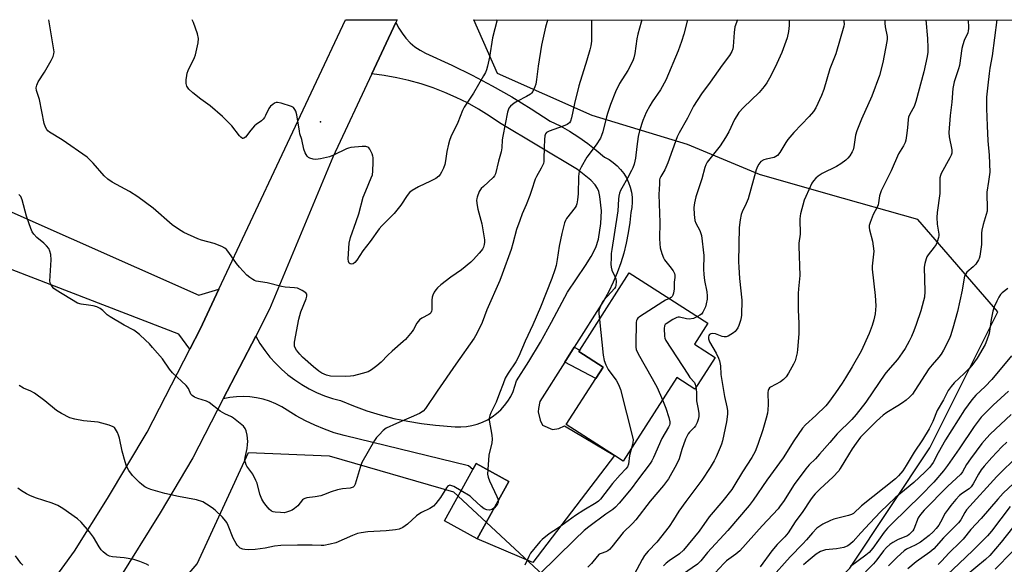
# Model space of a CAD drawing. Units: inches. Extents: x 1279765 to 1285765, y 533450 to 537451.
# Drawn here: x 1283380 to 1283756, y 537243 to 537450 of the extents above; entities that cross this region are included whole.
import ezdxf

# ---------------------------------------------------------------- set-up
doc = ezdxf.new("R2010")
doc.units = ezdxf.units.IN
doc.header["$MEASUREMENT"] = 0
for name, color, linetype in [('BLDG-Footprint', 5, 'Continuous'), ('ELEV-Spot Elevation', 7, 'Continuous'), ('NTRL-Trees', 3, 'Continuous'), ('TRANS-Driveway', 251, 'Continuous'), ('TRANS-Non Street Sidewalk', 7, 'Continuous'), ('TRANS-Road', 130, 'Continuous'), ('Undefined', 1, 'Continuous')]:
    doc.layers.add(name, color=color, linetype=linetype)

msp = doc.modelspace()

# ---------------------------------------------------------------- linework, layer by layer
at = {"layer": 'BLDG-Footprint'}
for points, elevation in [([(1283645.6, 537321.7), (1283637.85, 537309.62), (1283631.02, 537314.01), (1283610.55, 537282.12), (1283607.25, 537284.24), (1283588.85, 537296.04), (1283600.16, 537313.67), (1283602.88, 537317.91), (1283593.59, 537323.87), (1283593.97, 537324.45), (1283612.88, 537353.92), (1283642.84, 537334.7), (1283637.74, 537326.74)], 447.21), ([(1283566.95, 537274.41), (1283554.89, 537252.54), (1283542.43, 537259.42), (1283553.23, 537278.99), (1283554.49, 537281.28)], 449.94)]:
    msp.add_lwpolyline(points, close=True, dxfattribs=dict(at, elevation=elevation))
at = {"layer": 'ELEV-Spot Elevation'}
msp.add_point((1283495.04, 537411.49, 456.72), dxfattribs=at)
at = {"layer": 'NTRL-Trees'}
msp.add_lwpolyline([(1283329.84, 536924.01), (1283400.42, 536967.44), (1283433.84, 537006.76), (1283433.1, 537040.47), (1283390.61, 537124), (1283391.6, 537177.23), (1283448.09, 537242.9), (1283467.58, 537285.42), (1283498.34, 537284.19), (1283545.82, 537270.38), (1283581.75, 537237.02), (1283646.6, 537232.21), (1283675.62, 537219.99), (1283696.99, 537241.37), (1283727.54, 537287.18), (1283753.49, 537339.1), (1283722.95, 537374.22), (1283688.79, 537383.93), (1283662.56, 537391.39), (1283635.07, 537402.84), (1283598.65, 537413.93), (1283562.54, 537429.98), (1283553.53, 537450.43), (1284932.92, 537450.29)], dxfattribs=at)
at = {"layer": 'TRANS-Driveway'}
for points in [[(1283591.87, 537325.53), (1283588.28, 537319.88), (1283578.71, 537304.8), (1283578.25, 537302.25), (1283578.16, 537300.9), (1283578.82, 537297.76), (1283579.78, 537295.88), (1283583.62, 537294.13), (1283585.98, 537294.61), (1283588.16, 537295.63), (1283607.25, 537284.24), (1283576.12, 537243.49), (1283554.89, 537252.54), (1283566.95, 537274.41), (1283554.49, 537281.28), (1283553.23, 537278.99), (1283551.49, 537280.27), (1283504.15, 537291.89), (1283500.33, 537292.97), (1283496.58, 537294.28), (1283492.91, 537295.79), (1283489.33, 537297.52), (1283485.86, 537299.44), (1283480.31, 537302.89), (1283478.02, 537304.02), (1283475.65, 537304.97), (1283473.2, 537305.72), (1283470.7, 537306.27), (1283468.17, 537306.61), (1283465.62, 537306.75), (1283463.06, 537306.68), (1283460.52, 537306.39), (1283458.01, 537305.91), (1283470.36, 537329.8), (1283472, 537327.02), (1283473.81, 537324.36), (1283475.79, 537321.82), (1283477.93, 537319.42), (1283480.23, 537317.16), (1283482.66, 537315.05), (1283485.23, 537313.1), (1283487.91, 537311.32), (1283490.71, 537309.72), (1283493.6, 537308.3), (1283496.57, 537307.07), (1283499.63, 537306.04), (1283502.74, 537305.21), (1283507.71, 537303.16), (1283512.76, 537301.34), (1283517.9, 537299.76), (1283523.1, 537298.41), (1283528.36, 537297.31), (1283533.67, 537296.44), (1283539, 537295.82), (1283546.48, 537295.2), (1283548.6, 537295.16), (1283550.72, 537295.32), (1283552.81, 537295.68), (1283554.86, 537296.23), (1283556.85, 537296.98), (1283558.76, 537297.91), (1283560.57, 537299.02), (1283562.27, 537300.29), (1283563.84, 537301.72), (1283565.27, 537303.29), (1283566.55, 537304.99), (1283567.65, 537306.8), (1283568.59, 537308.71), (1283569.89, 537312.75), (1283574.52, 537320.07), (1283578.97, 537327.51), (1283583.23, 537335.05), (1283589.24, 537346.57), (1283596.19, 537356.67), (1283598.38, 537360.09), (1283600.17, 537363.58), (1283601.17, 537366.7), (1283602.03, 537372.7), (1283602.22, 537377.57), (1283601.67, 537383.07), (1283601.25, 537384.93), (1283600.78, 537386.14), (1283599.83, 537387.51), (1283598.18, 537389.21), (1283593.11, 537393.27), (1283563.38, 537411.08), (1283559.44, 537413.81), (1283555.36, 537416.35), (1283551.17, 537418.69), (1283546.88, 537420.82), (1283542.49, 537422.75), (1283538.01, 537424.47), (1283533.45, 537425.97), (1283528.82, 537427.26), (1283524.14, 537428.32), (1283519.42, 537429.15), (1283514.66, 537429.77), (1283523.86, 537449.38), (1283524.92, 537447.26), (1283526.18, 537445.25), (1283527.64, 537443.39), (1283529.28, 537441.68), (1283531.09, 537440.15), (1283533.04, 537438.8), (1283535.12, 537437.67), (1283545.17, 537433.15), (1283552.93, 537429.33), (1283560.58, 537425.27), (1283568.1, 537420.99), (1283575.49, 537416.49), (1283582.74, 537411.77), (1283586.47, 537409.92), (1283590.09, 537407.89), (1283593.62, 537405.67), (1283597.02, 537403.29), (1283600.3, 537400.74), (1283603.46, 537398.02), (1283605.16, 537397.1), (1283606.76, 537396.01), (1283608.24, 537394.75), (1283609.57, 537393.34), (1283610.75, 537391.81), (1283611.76, 537390.15), (1283612.59, 537388.4), (1283613.22, 537386.57), (1283613.67, 537384.68), (1283613.91, 537382.76), (1283613.94, 537380.82), (1283613.78, 537378.89), (1283613.41, 537376.99), (1283613.05, 537373.06), (1283612.49, 537369.16), (1283611.73, 537365.29), (1283610.78, 537361.46), (1283609.63, 537357.69), (1283608.29, 537353.98), (1283606.76, 537350.35), (1283605.04, 537346.8), (1283603.14, 537343.34)], [(1283456.35, 537347.67), (1283449.18, 537332.38), (1283445.29, 537324.86), (1283441.09, 537330.54), (1283371.7, 537357.25), (1283368.66, 537358.42), (1283367.82, 537358.75), (1283376.14, 537377.62), (1283448.66, 537345.37)]]:
    msp.add_lwpolyline(points, close=True, dxfattribs=at)
at = {"layer": 'TRANS-Non Street Sidewalk'}
msp.add_lwpolyline([(1283588.28, 537319.88), (1283591.87, 537325.53), (1283593.97, 537324.45), (1283593.59, 537323.87), (1283602.88, 537317.91), (1283600.16, 537313.67)], close=True, dxfattribs=at)
at = {"layer": 'TRANS-Road'}
msp.add_polyline3d([(1283380.33, 537219.66, 0), (1283389.13, 537231.19, 0), (1283401.23, 537247.76, 0), (1283413.79, 537267.87, 0), (1283428.94, 537293.23, 0), (1283445.29, 537324.86, 0), (1283449.18, 537332.38, 0), (1283456.35, 537347.67, 0), (1283504.56, 537450.44, 0), (1283524.36, 537450.43, 0), (1283523.86, 537449.38, 0), (1283514.66, 537429.77, 0), (1283499.79, 537398.08, 0), (1283475.65, 537340.03, 0), (1283470.36, 537329.8, 0), (1283458.01, 537305.91, 0), (1283446.38, 537283.42, 0), (1283433.92, 537262.46, 0), (1283417.74, 537236.42, 0), (1283408.98, 537224.34, 0), (1283400.01, 537212.41, 0), (1283390.83, 537200.64, 0), (1283369.16, 537174.02, 0)], dxfattribs=at)
at = {"layer": 'Undefined'}
for points, elevation in [([(1283598.49, 537450.43), (1283598.48, 537443.69), (1283598.4, 537442.23), (1283598.17, 537440.54), (1283597.78, 537438.91), (1283596.63, 537434.97), (1283593.66, 537425.28), (1283591.96, 537418.48), (1283590.77, 537413.08), (1283590.42, 537411.8), (1283590.06, 537411.15), (1283589.68, 537410.81), (1283589.22, 537410.53), (1283587.66, 537409.89), (1283582.26, 537408), (1283581.33, 537407.48), (1283580.94, 537406.99), (1283580.69, 537406.21), (1283580.52, 537404.74), (1283580.35, 537401.76), (1283580.33, 537397.31), (1283580.27, 537396.43), (1283580.09, 537395.6), (1283579.3, 537393.83), (1283577.46, 537390.66), (1283576.98, 537389.6), (1283575.63, 537385.33), (1283574.93, 537383.4), (1283573.56, 537379.86), (1283571.97, 537376.37), (1283571.09, 537373.94), (1283569.9, 537370.39), (1283568.46, 537365.06), (1283567.78, 537362.86), (1283564.42, 537353.43), (1283563.44, 537350.97), (1283558.52, 537339.87), (1283556.69, 537334.94), (1283554.74, 537330.76), (1283553.73, 537329.04), (1283546.68, 537319.14), (1283539.54, 537308.78), (1283535.18, 537302.21), (1283534.25, 537301.21), (1283532.8, 537300.34), (1283529.72, 537298.85), (1283524.08, 537296.5), (1283520.18, 537294.66), (1283518.99, 537293.81), (1283517.4, 537292.21), (1283516.49, 537291.14), (1283515.7, 537289.96), (1283510.9, 537281.58), (1283510.18, 537279.64), (1283508.27, 537273.34), (1283507.9, 537272.6), (1283507.56, 537272.25), (1283507.14, 537272.01), (1283506.39, 537271.8), (1283503.5, 537271.56), (1283501.56, 537271.13), (1283499.13, 537270.39), (1283496.27, 537269.21), (1283495.22, 537268.89), (1283493.05, 537268.48), (1283489.88, 537268.11), (1283489.07, 537267.9), (1283488.62, 537267.66), (1283488.25, 537267.35), (1283486.45, 537265.14), (1283485.15, 537264.02), (1283484.25, 537263.46), (1283483.24, 537262.99), (1283482.13, 537262.62), (1283481.28, 537262.47), (1283479.85, 537262.48), (1283477.85, 537262.62), (1283477.03, 537262.77), (1283476.34, 537263.07), (1283475.51, 537263.84), (1283474.35, 537265.2), (1283473.46, 537266.38), (1283472.71, 537267.64), (1283472, 537269.58), (1283470.88, 537273.67), (1283470.46, 537274.74), (1283469.21, 537277.1), (1283467, 537280.24), (1283466.73, 537280.75), (1283466.46, 537281.55), (1283466.27, 537282.67), (1283466.29, 537283.52), (1283467.1, 537287), (1283467.28, 537288.48), (1283467.3, 537289.65), (1283467.08, 537291.96), (1283466.78, 537293.65), (1283466.37, 537294.6), (1283465.67, 537295.44), (1283461.84, 537298.53), (1283461.13, 537298.97), (1283458.65, 537300.17), (1283456.84, 537301.19), (1283452.61, 537304.53), (1283451.59, 537304.99), (1283448.33, 537305.98), (1283447.05, 537306.55), (1283446.14, 537307.13), (1283445.66, 537307.72), (1283444.67, 537309.82), (1283443.9, 537310.9), (1283438.64, 537315.76), (1283437.5, 537317.14), (1283434.8, 537321.07), (1283430.98, 537325.5), (1283429.81, 537326.81), (1283428.37, 537328.24), (1283426.08, 537330.44), (1283424.95, 537331.36), (1283423.81, 537332.08), (1283420.19, 537334.02), (1283414.87, 537337.1), (1283413.73, 537337.94), (1283412.08, 537339.62), (1283411.03, 537340.36), (1283409.74, 537340.91), (1283408.35, 537341.31), (1283406.61, 537341.65), (1283403.74, 537341.97), (1283402.41, 537342.37), (1283394.25, 537347.32), (1283393.36, 537347.99), (1283392.62, 537348.78), (1283392.07, 537349.68), (1283391.91, 537350.2), (1283391.86, 537350.77), (1283392.37, 537358.83), (1283392.23, 537360.88), (1283391.89, 537362.2), (1283391.47, 537363.14), (1283390.62, 537364.25), (1283389.6, 537365.24), (1283386.86, 537367.39), (1283385.74, 537368.63), (1283385.13, 537369.56), (1283384.57, 537370.89), (1283382.95, 537375.57), (1283381.23, 537381.7), (1283380.71, 537382.99), (1283380.39, 537383.42), (1283379.97, 537383.78)], 452), ([(1283581.78, 537450.43), (1283581.38, 537449.42), (1283580.85, 537447.57), (1283579.39, 537440.76), (1283578.09, 537432.71), (1283577.51, 537427.6), (1283577.19, 537425.91), (1283576.84, 537424.84), (1283576.02, 537423.06), (1283575.55, 537422.39), (1283575.14, 537422.02), (1283573.68, 537421.12), (1283570.21, 537419.33), (1283568.92, 537418.56), (1283567.5, 537417.52), (1283566.94, 537416.77), (1283566.45, 537415.19), (1283564.59, 537406.1), (1283564.4, 537404.67), (1283564.2, 537401.53), (1283563.99, 537400.12), (1283563.02, 537396.52), (1283561.88, 537391.68), (1283561.46, 537390.86), (1283560.92, 537390.22), (1283557.2, 537386.88), (1283556.38, 537386.05), (1283555.63, 537384.88), (1283554.78, 537382.83), (1283554.66, 537382.3), (1283554.61, 537381.49), (1283554.78, 537379.58), (1283555.09, 537378.21), (1283556.6, 537372.6), (1283557.62, 537366.45), (1283557.64, 537365.58), (1283557.52, 537364.78), (1283557.2, 537363.73), (1283556.86, 537362.99), (1283556.36, 537362.29), (1283555.6, 537361.41), (1283553.42, 537359.06), (1283552.39, 537358.05), (1283548.84, 537355.1), (1283544.75, 537352.25), (1283541, 537349.39), (1283539.74, 537348.24), (1283539.05, 537347.41), (1283538.45, 537346.5), (1283537.99, 537345.45), (1283537.73, 537344.63), (1283537.59, 537343.47), (1283537.57, 537339.87), (1283537.46, 537339.32), (1283537.14, 537338.67), (1283536.79, 537338.3), (1283536.35, 537337.98), (1283533.79, 537336.63), (1283532.88, 537335.98), (1283531.87, 537334.73), (1283530.51, 537332.28), (1283530.03, 537331.58), (1283527.47, 537328.5), (1283526.64, 537327.7), (1283522.44, 537324.1), (1283520.78, 537322.5), (1283518.21, 537319.84), (1283516.58, 537318.46), (1283514.48, 537316.91), (1283513.24, 537316.2), (1283511.02, 537315.54), (1283507.63, 537314.69), (1283506.49, 537314.48), (1283504.43, 537314.41), (1283498.84, 537314.54), (1283497.33, 537314.9), (1283495.58, 537315.68), (1283494.4, 537316.49), (1283492.35, 537318.1), (1283488.19, 537321.78), (1283487.2, 537322.85), (1283485.96, 537324.39), (1283485.4, 537325.27), (1283485.16, 537325.91), (1283485.12, 537326.65), (1283485.21, 537327.52), (1283486.76, 537336.31), (1283487.64, 537339.04), (1283489.55, 537343.98), (1283489.88, 537345.08), (1283489.88, 537345.78), (1283489.52, 537346.36), (1283488.15, 537347.25), (1283486.32, 537348.05), (1283485.16, 537348.25), (1283481.6, 537348.51), (1283480.14, 537348.7), (1283474.78, 537350.11), (1283470.49, 537350.8), (1283469.95, 537350.97), (1283469.23, 537351.36), (1283468.1, 537352.17), (1283467.02, 537353.06), (1283464.18, 537356.06), (1283463.07, 537357.42), (1283460.13, 537361.69), (1283459.23, 537362.77), (1283458.62, 537363.32), (1283457.39, 537363.98), (1283454.48, 537365.11), (1283449.69, 537366.41), (1283448.31, 537366.88), (1283442.97, 537369.31), (1283440.94, 537370.53), (1283438.53, 537372.26), (1283431.21, 537378.55), (1283425.42, 537382.91), (1283422.16, 537384.94), (1283415.64, 537388.49), (1283413.97, 537389.6), (1283412.52, 537390.94), (1283408.39, 537395.8), (1283406.12, 537397.98), (1283396.55, 537404.64), (1283391.71, 537407.62), (1283391.04, 537408.13), (1283390.67, 537408.52), (1283390.16, 537409.48), (1283389.73, 537410.84), (1283387.87, 537420.03), (1283387.56, 537421.16), (1283386.75, 537423.41), (1283386.56, 537424.52), (1283386.82, 537425.54), (1283387.42, 537426.8), (1283389.78, 537430.49), (1283392.31, 537434.88), (1283393.12, 537436.45), (1283393.41, 537437.41), (1283393.46, 537438.24), (1283393.29, 537439.71), (1283391.44, 537450.45)], 454), ([(1283562.51, 537450.43), (1283560.7, 537443.52), (1283559.49, 537436.13), (1283558.81, 537432.74), (1283558.44, 537431.36), (1283558, 537430.32), (1283557.32, 537429.05), (1283553.4, 537422.43), (1283549.92, 537417.14), (1283549.31, 537415.82), (1283547.41, 537411.23), (1283544.79, 537405.77), (1283544.24, 537404.37), (1283543.89, 537402.99), (1283543.31, 537400.2), (1283542.76, 537396.65), (1283542.46, 537395.25), (1283542, 537393.87), (1283541.3, 537392.28), (1283540.69, 537391.39), (1283540.16, 537390.78), (1283539.04, 537389.94), (1283537.03, 537388.83), (1283532.52, 537386.76), (1283530.04, 537385.35), (1283528.97, 537384.54), (1283528.11, 537383.46), (1283525.69, 537379.77), (1283523.14, 537376.57), (1283521.97, 537375.26), (1283518.44, 537371.79), (1283517.46, 537370.67), (1283514.09, 537365.92), (1283511.24, 537362.37), (1283509, 537358.77), (1283508.2, 537357.91), (1283507.54, 537357.41), (1283507.08, 537357.22), (1283506.39, 537357.31), (1283506.02, 537357.58), (1283505.75, 537358.22), (1283505.68, 537359.29), (1283506.01, 537365.25), (1283506.49, 537367.46), (1283508.74, 537373.44), (1283509.68, 537376.44), (1283511.38, 537382.77), (1283512.37, 537385.25), (1283514.47, 537390.1), (1283514.86, 537391.3), (1283515.03, 537392.72), (1283515.23, 537396.18), (1283515.21, 537397.89), (1283515.1, 537398.45), (1283514.79, 537399.28), (1283513.84, 537401.11), (1283513.51, 537401.55), (1283513.12, 537401.88), (1283512.39, 537402.07), (1283510.99, 537402.06), (1283506.64, 537401.71), (1283505.82, 537401.52), (1283505.04, 537401.22), (1283500.04, 537398.74), (1283498.47, 537398.15), (1283495.05, 537397.41), (1283493.33, 537397.15), (1283492.23, 537397.22), (1283490.95, 537397.59), (1283490.51, 537397.84), (1283489.98, 537398.44), (1283489.28, 537399.69), (1283488.73, 537401.02), (1283487.96, 537404.74), (1283487.26, 537406.9), (1283487.02, 537407.9), (1283486.04, 537414.2), (1283485.68, 537415.54), (1283485.35, 537416.26), (1283484.74, 537416.92), (1283484.01, 537417.32), (1283480.09, 537418.59), (1283478.71, 537418.9), (1283478.19, 537418.88), (1283477.49, 537418.6), (1283476.84, 537418.14), (1283476.01, 537417.42), (1283475.33, 537416.56), (1283474.15, 537413.9), (1283473.71, 537413.16), (1283473.19, 537412.48), (1283472.57, 537411.92), (1283470.53, 537410.49), (1283469.9, 537409.92), (1283468.56, 537408.35), (1283466.45, 537405.62), (1283465.89, 537405.22), (1283465.51, 537405.15), (1283465.31, 537405.2), (1283464.74, 537405.61), (1283464.18, 537406.22), (1283461.32, 537409.97), (1283457.71, 537413.48), (1283453, 537417.56), (1283449.43, 537420.13), (1283446.41, 537422.56), (1283444.82, 537424.01), (1283444.12, 537425.09), (1283443.83, 537426.08), (1283443.84, 537427.48), (1283444.05, 537429.18), (1283444.25, 537430), (1283444.66, 537431.06), (1283446.99, 537436.02), (1283447.41, 537437.1), (1283448.41, 537441.64), (1283448.59, 537443.33), (1283448.2, 537445), (1283446.66, 537449.41), (1283446.1, 537450.41), (1283446.07, 537450.44)], 456), ([(1283694.62, 537450.42), (1283694.76, 537449.88), (1283694.84, 537448.78), (1283694.77, 537447.95), (1283691.6, 537437.46), (1283689.43, 537431.65), (1283687.13, 537423.77), (1283686.23, 537421.6), (1283684, 537416.83), (1283683.12, 537415.5), (1283681.45, 537413.52), (1283675.68, 537407.42), (1283673.38, 537404.8), (1283672.55, 537403.61), (1283670.31, 537399.8), (1283669.47, 537398.71), (1283668.83, 537398.25), (1283668.1, 537397.93), (1283665.05, 537397.33), (1283664.14, 537397), (1283663.11, 537396.32), (1283662.23, 537395.36), (1283661.75, 537394.5), (1283661.31, 537393.25), (1283658.24, 537382.18), (1283657.47, 537380.32), (1283655.94, 537377.19), (1283655.54, 537376.11), (1283655.11, 537374.17), (1283654.78, 537371.15), (1283654.57, 537358.1), (1283654.61, 537356.06), (1283654.91, 537351.73), (1283655.77, 537343.45), (1283655.62, 537337.81), (1283655.53, 537336.93), (1283655.28, 537335.77), (1283654.65, 537333.81), (1283654.25, 537333.01), (1283653.62, 537332.02), (1283653.25, 537331.58), (1283652.58, 537331.01), (1283650.6, 537329.77), (1283649.84, 537329.48), (1283649.05, 537329.47), (1283648.26, 537329.71), (1283645.81, 537330.65), (1283644.76, 537330.81), (1283643.97, 537330.65), (1283643.53, 537330.4), (1283643.21, 537330), (1283643.05, 537329.51), (1283643.1, 537328.73), (1283643.47, 537327.65), (1283646.01, 537323.27), (1283646.91, 537321.42), (1283647.32, 537320.34), (1283647.63, 537318.44), (1283647.81, 537315.11), (1283647.99, 537313.68), (1283649.25, 537306.81), (1283650.14, 537302.82), (1283650.35, 537301.44), (1283650.3, 537300.04), (1283649.91, 537297.13), (1283648.43, 537289.92), (1283648.06, 537288.61), (1283647.6, 537287.36), (1283646.06, 537283.76), (1283645.22, 537282.2), (1283643.67, 537279.64), (1283640.5, 537274.84), (1283634.42, 537266.79), (1283631.77, 537262.98), (1283629.76, 537259.69), (1283628.06, 537257.14), (1283623.43, 537251.22), (1283620.11, 537247.78), (1283618.69, 537246.11), (1283617.78, 537244.65), (1283614.73, 537238.93)], 442), ([(1283654.17, 537450.42), (1283654.13, 537450.34), (1283653.18, 537447.73), (1283652.86, 537445.51), (1283652.55, 537440.25), (1283652.4, 537439.39), (1283651.98, 537438.31), (1283651.12, 537436.8), (1283648.26, 537433.15), (1283643.7, 537426.66), (1283640.4, 537422.12), (1283637.39, 537417.52), (1283635.07, 537412.88), (1283631.91, 537407.29), (1283631.1, 537405.72), (1283627.55, 537395.91), (1283626.37, 537393.24), (1283624.87, 537390.68), (1283624.58, 537389.94), (1283624.46, 537389.37), (1283624.34, 537387.92), (1283624.18, 537383.79), (1283624.56, 537373.14), (1283624.46, 537367.01), (1283624.52, 537364.94), (1283624.65, 537363.48), (1283625.25, 537361.27), (1283625.88, 537359.68), (1283626.36, 537358.94), (1283628.4, 537356.34), (1283629.55, 537354.7), (1283630.09, 537353.73), (1283630.3, 537352.98), (1283630.29, 537352.2), (1283630.04, 537350.31), (1283630.02, 537347.86), (1283629.71, 537346.15), (1283629.46, 537345.35), (1283629.23, 537344.87), (1283628.89, 537344.51), (1283628.18, 537344.1)], 446), ([(1283710.41, 537450.42), (1283710.41, 537449.13), (1283710.53, 537447.69), (1283711.26, 537444.1), (1283711.27, 537443), (1283711.15, 537442.14), (1283709.55, 537434.14), (1283708.26, 537429.15), (1283705.38, 537421.3), (1283701.41, 537412.57), (1283699.61, 537408.04), (1283699.18, 537406.37), (1283698.54, 537402.02), (1283698.22, 537400.82), (1283697.88, 537400.06), (1283696.98, 537398.58), (1283696.27, 537397.67), (1283695.43, 537396.9), (1283693.59, 537395.51), (1283691.89, 537394.43), (1283686.42, 537391.79), (1283684.93, 537390.8), (1283684.08, 537390.04), (1283683.18, 537389.01), (1283682.57, 537388.06), (1283680.19, 537383), (1283679.63, 537381.65), (1283678.23, 537376.48), (1283678.06, 537375.6), (1283677.96, 537374.43), (1283678, 537368.65), (1283677.58, 537365.23), (1283677.52, 537364.12), (1283677.92, 537352.86), (1283677.36, 537347.8), (1283677.29, 537346.09), (1283677.29, 537339.7), (1283677.49, 537334.68), (1283677.52, 537330.7), (1283677.08, 537324.63), (1283676.95, 537323.48), (1283676.71, 537322.35), (1283676.13, 537320.39), (1283675.57, 537319.04), (1283673.65, 537315.71), (1283672.67, 537314.25), (1283671.65, 537313.25), (1283670.5, 537312.38), (1283666.7, 537310.39), (1283666.3, 537310.04), (1283665.94, 537309.48), (1283665.8, 537309.05), (1283665.71, 537308.25), (1283665.86, 537303.67), (1283665.78, 537301.63), (1283665.62, 537300.47), (1283665.12, 537298.5), (1283663.82, 537294.07), (1283661.94, 537288.43), (1283660.86, 537285.76), (1283659.64, 537283.49), (1283656.03, 537278.03), (1283652.8, 537272.54), (1283652.02, 537271.36), (1283648.54, 537266.99), (1283643.37, 537260.88), (1283639.58, 537255.38), (1283633.55, 537248.13), (1283632.02, 537246.73), (1283628.08, 537244.09), (1283626.92, 537243.2), (1283625.86, 537242.19)], 440), ([(1283725.97, 537450.41), (1283726.59, 537443.29), (1283726.81, 537439.77), (1283726.79, 537438.12), (1283726.48, 537436.36), (1283725.21, 537430.51), (1283722.24, 537419.29), (1283721.5, 537417.32), (1283719.85, 537414.38), (1283719.38, 537413.26), (1283719.22, 537412.4), (1283718.97, 537409.17), (1283718.61, 537406.23), (1283718.34, 537404.48), (1283718.12, 537403.63), (1283717.52, 537402.4), (1283715.6, 537399.32), (1283712.77, 537392.81), (1283708.91, 537385.18), (1283708.26, 537383.23), (1283707.98, 537380.67), (1283707.81, 537379.81), (1283707.49, 537379.02), (1283705.96, 537376.19), (1283704.74, 537373.12), (1283704.41, 537371.99), (1283704.35, 537371.18), (1283704.47, 537370.37), (1283705.71, 537365.95), (1283706.11, 537362.15), (1283706.08, 537361.01), (1283705.52, 537356.48), (1283705.48, 537355.33), (1283706.68, 537345.26), (1283706.97, 537341.33), (1283706.7, 537338.25), (1283706.22, 537336.05), (1283705.57, 537333.9), (1283704.34, 537330.79), (1283701.27, 537324.11), (1283697.9, 537318.11), (1283695.33, 537313.86), (1283694.09, 537311.88), (1283691.5, 537308.12), (1283688.86, 537304.44), (1283687.86, 537303.25), (1283684, 537299.48), (1283680.06, 537295.92), (1283678.98, 537294.72), (1283675.61, 537289.8), (1283671.56, 537283.39), (1283665.34, 537274.87), (1283660.19, 537267.27), (1283658.65, 537265.16), (1283650.42, 537255.66), (1283642.67, 537247.26), (1283640.12, 537244.11), (1283638.89, 537242.89), (1283633.17, 537238.83)], 438), ([(1283673.7, 537450.42), (1283673.8, 537449.7), (1283673.86, 537448.25), (1283673.59, 537446), (1283673.08, 537443.51), (1283671.08, 537437.92), (1283668.47, 537432.3), (1283666.4, 537428.14), (1283665.4, 537426.38), (1283664.37, 537424.96), (1283662.4, 537422.72), (1283656.39, 537416.98), (1283654.66, 537415.02), (1283653.88, 537413.84), (1283653.04, 537412.37), (1283650.83, 537407.74), (1283649.61, 537405.5), (1283647.55, 537402.41), (1283642.59, 537396.12), (1283642.04, 537395.13), (1283641.64, 537394.08), (1283640.6, 537389.83), (1283638.24, 537382.89), (1283637.76, 537380.56), (1283637.51, 537378.8), (1283637.58, 537376.21), (1283637.85, 537373.93), (1283638.26, 537372.88), (1283639.81, 537370.08), (1283640.22, 537368.98), (1283640.39, 537368.15), (1283641.33, 537360.55), (1283641.17, 537355.33), (1283641.27, 537353.31), (1283641.6, 537351.06), (1283642.48, 537346.62), (1283642.64, 537345.15), (1283642.55, 537343.9), (1283642.22, 537342.16), (1283641.89, 537341.02), (1283641.32, 537339.67), (1283640.92, 537338.9), (1283640.43, 537338.21), (1283639.8, 537337.72), (1283638.92, 537337.22)], 444), ([(1283742.02, 537450.41), (1283742.15, 537449.59), (1283742.3, 537448.16), (1283742.3, 537447.05), (1283742.18, 537446.25), (1283741.96, 537445.46), (1283740.64, 537442.53), (1283740.05, 537440.9), (1283739.77, 537439.49), (1283738.86, 537432.95), (1283738.49, 537431.65), (1283736.78, 537426.75), (1283736.32, 537424.26), (1283735.86, 537419.05), (1283735.25, 537413.94), (1283734.77, 537407.43), (1283734.92, 537405.74), (1283735.87, 537400.84), (1283735.92, 537400.05), (1283735.86, 537399.54), (1283735.66, 537398.8), (1283735.19, 537397.76), (1283731.83, 537391.76), (1283731.53, 537390.99), (1283731.37, 537390.17), (1283731.37, 537384.19), (1283730.36, 537376.91), (1283730.21, 537374.97), (1283730.29, 537372.44), (1283730.89, 537368.71), (1283730.91, 537368.17), (1283730.81, 537367.34), (1283730.37, 537365.71), (1283729.91, 537364.69), (1283729.23, 537363.73), (1283726.85, 537360.74), (1283726.4, 537360.01), (1283726.08, 537359.2), (1283725.63, 537357.5), (1283725.41, 537356.04), (1283725.59, 537346.75), (1283725.44, 537344.7), (1283725.16, 537343.29), (1283724.07, 537339.4), (1283722.35, 537334.22), (1283721.41, 537331.8), (1283720.5, 537329.68), (1283719.6, 537327.87), (1283718.07, 537325.08), (1283717.01, 537323.41), (1283715.23, 537320.87), (1283711.47, 537316.63), (1283710.4, 537315.27), (1283708.14, 537312.14), (1283703.11, 537304.64), (1283699.42, 537299.86), (1283697.74, 537298.04), (1283692.12, 537292.49), (1283689.41, 537289.21), (1283685.47, 537284.79), (1283683.87, 537283.04), (1283681.52, 537280.69), (1283680.23, 537279.22), (1283675.82, 537273.21), (1283671.64, 537266.72), (1283670.49, 537265.03), (1283669.67, 537263.99), (1283663.56, 537257.47), (1283655.01, 537247.88), (1283653.53, 537246.61), (1283650.9, 537244.8), (1283649.98, 537244.05), (1283648.92, 537243.03), (1283645.66, 537239.55)], 436), ([(1283753.09, 537450.41), (1283751.34, 537436.73), (1283750.43, 537431.98), (1283750.14, 537429.98), (1283749.6, 537425.45), (1283749.17, 537420.88), (1283749.12, 537416.61), (1283749.37, 537409.99), (1283749.68, 537404.24), (1283750.09, 537398.82), (1283750.36, 537392.27), (1283749.95, 537388.8), (1283749.27, 537384.7), (1283749.23, 537383.01), (1283749.44, 537379.59), (1283749.33, 537377.5), (1283749.04, 537376.11), (1283747.86, 537372.37), (1283747.36, 537370.18), (1283747.27, 537369.04), (1283747.21, 537364.69), (1283746.58, 537360.26), (1283746.34, 537359.42), (1283746.12, 537358.91), (1283745.06, 537357.26), (1283744.11, 537356.22), (1283741.69, 537354.18), (1283741.23, 537353.53), (1283740.79, 537352.59), (1283740.45, 537351.26), (1283739.81, 537347.29), (1283738.03, 537339.16), (1283736.3, 537332.88), (1283735.35, 537329.86), (1283734.89, 537328.63), (1283732.78, 537324.46), (1283731.9, 537322.95), (1283730.99, 537321.8), (1283728.46, 537318.9), (1283727.2, 537317.3), (1283721.86, 537309.03), (1283720.86, 537307.7), (1283719.74, 537306.48), (1283718.52, 537305.34), (1283717.08, 537304.31), (1283715.37, 537303.2), (1283711.18, 537300.71), (1283709.78, 537299.66), (1283707.18, 537297.3), (1283702.6, 537292.83), (1283701.11, 537291.23), (1283699.43, 537289.02), (1283697.9, 537286.78), (1283695.1, 537282.28), (1283693.37, 537279.28), (1283692.81, 537278.47), (1283690.5, 537275.98), (1283685.68, 537271.54), (1283683.8, 537269.66), (1283683.02, 537268.77), (1283681.99, 537267.32), (1283679.09, 537262.91), (1283676.17, 537258.95), (1283673.42, 537254.77), (1283672.16, 537253.23), (1283669.31, 537250.33), (1283667.21, 537247.94), (1283662.81, 537241.79)], 434), ([(1283757.22, 537348.01), (1283755.09, 537346.28), (1283754.5, 537345.66), (1283753.83, 537344.7), (1283753.03, 537343.1), (1283752.08, 537340.92), (1283751.59, 537339.25), (1283750.86, 537336.14), (1283750.09, 537330.84), (1283749.32, 537328.27), (1283748.66, 537326.62), (1283745.54, 537321.41), (1283743.54, 537318.63), (1283742.59, 537317.56), (1283740.56, 537315.52), (1283736.74, 537311.92), (1283735.6, 537310.54), (1283734.54, 537309.09), (1283732.69, 537305.53), (1283730.34, 537301.4), (1283728.65, 537297.24), (1283727.28, 537294.47), (1283724.73, 537290.3), (1283721.58, 537285.48), (1283718.53, 537280.43), (1283717.2, 537278.47), (1283715.59, 537276.55), (1283714.36, 537275.36), (1283701.45, 537265.1), (1283698.34, 537262.15), (1283697.63, 537261.76), (1283696.55, 537261.39), (1283690.96, 537259.94), (1283689.59, 537259.5), (1283686.68, 537258.12), (1283684.43, 537256.52), (1283682.7, 537254.81), (1283680.49, 537252.15), (1283679.11, 537250.62), (1283674.19, 537245.68), (1283666.8, 537237.26)], 432), ([(1283628.18, 537344.1), (1283626.74, 537343.47), (1283625.72, 537342.89), (1283616.79, 537337.2), (1283616.15, 537336.68), (1283615.82, 537336.26), (1283615.64, 537335.77), (1283615.52, 537334.94), (1283615.33, 537326.68), (1283615.36, 537325.52), (1283615.54, 537324.68), (1283616.3, 537323.08), (1283621.54, 537313.63), (1283623.52, 537310.22), (1283625.56, 537305.5)], 446), ([(1283601.49, 537336.18), (1283602.94, 537322.59), (1283603.27, 537320.53), (1283603.9, 537318.89), (1283604.8, 537317.05), (1283605.39, 537316.16), (1283607.87, 537312.94), (1283608.73, 537311.37), (1283609.54, 537309.46), (1283614.15, 537291.36), (1283614.29, 537290.28), (1283614.28, 537289.22), (1283614.15, 537288.46), (1283613.7, 537287.03)], 448), ([(1283638.92, 537337.22), (1283637.33, 537336.54), (1283635.74, 537336.28), (1283634.68, 537336.32), (1283632.06, 537336.96), (1283631.55, 537336.98), (1283631.01, 537336.85), (1283629.45, 537336.08), (1283626.94, 537334.54), (1283626.55, 537334.16), (1283626.3, 537333.72), (1283626.15, 537332.67), (1283626.27, 537329.8), (1283626.43, 537328.97), (1283626.78, 537328.18), (1283635.17, 537315.23), (1283636.03, 537314.03), (1283637.72, 537312.13), (1283638.06, 537311.4), (1283638.32, 537310.36)], 444), ([(1283758.73, 537322.26), (1283751.21, 537313.28), (1283748.62, 537310.58), (1283745.01, 537307.29), (1283743.49, 537305.52), (1283740.8, 537301.69), (1283733.45, 537290.3), (1283730.65, 537285.35), (1283728.74, 537281.61), (1283728.15, 537280.66), (1283727.4, 537279.67), (1283725.66, 537277.89), (1283721.37, 537273.98), (1283714.35, 537268.13), (1283708.71, 537262.73), (1283704.59, 537258.44), (1283701.2, 537254.79), (1283698.27, 537251.47), (1283697.3, 537250.54), (1283696.25, 537249.83), (1283694.72, 537249.18), (1283691.97, 537248.66), (1283687.72, 537248.25), (1283685.84, 537247.61), (1283684.22, 537246.63), (1283681.13, 537244.16), (1283679.39, 537242.57)], 430), ([(1283548.72, 537270.81), (1283545.98, 537272.39), (1283545.21, 537272.76), (1283544.46, 537272.91), (1283543.88, 537272.72), (1283543.51, 537272.42), (1283543.16, 537271.99), (1283540.81, 537268.29), (1283539.12, 537265.99), (1283538.19, 537264.94), (1283536.76, 537264), (1283533.58, 537262.49), (1283532.57, 537261.92), (1283531.68, 537261.21), (1283528.32, 537258.07), (1283526.44, 537256.78), (1283525.15, 537256.19), (1283523.7, 537255.93), (1283520.12, 537255.53), (1283513.12, 537255.21), (1283510.61, 537254.82), (1283509.25, 537254.47), (1283507.35, 537253.78), (1283500.99, 537251.03), (1283498.72, 537250.45), (1283496.41, 537250.01), (1283495.28, 537249.96), (1283491.92, 537250.06), (1283486.36, 537250.05), (1283479.98, 537249.95), (1283477.47, 537249.7), (1283474.03, 537248.88), (1283470.2, 537248.42), (1283467.64, 537248.36), (1283466.25, 537248.44), (1283465.44, 537248.58), (1283464.49, 537248.97), (1283463.87, 537249.41), (1283463.33, 537250.05), (1283462.86, 537250.77), (1283461.76, 537252.8), (1283459.84, 537257.64), (1283459.35, 537258.68), (1283458.89, 537259.41), (1283457.69, 537260.72), (1283454.91, 537263.42), (1283453.78, 537264.3), (1283451.65, 537265.76), (1283450.17, 537266.56), (1283447.79, 537267.33), (1283440.86, 537268.58), (1283435.72, 537269.82), (1283430.42, 537271.3), (1283429.07, 537271.8), (1283428.06, 537272.35), (1283426.88, 537273.16), (1283426, 537273.93), (1283423.36, 537276.64), (1283422, 537278.61), (1283421.13, 537280.16), (1283420.53, 537281.84), (1283419.36, 537285.86), (1283418.36, 537290.92), (1283418.07, 537292.03), (1283417.62, 537293.06), (1283416.94, 537294.28), (1283416.45, 537294.92), (1283416.04, 537295.25), (1283414.49, 537295.85), (1283410.32, 537296.95), (1283404.71, 537297.55), (1283401.36, 537298.08), (1283399.52, 537298.68), (1283396.25, 537300.23), (1283394.37, 537301.38), (1283389.9, 537305.15), (1283386, 537308.02), (1283384.62, 537308.79), (1283381.76, 537309.9), (1283380.07, 537310.94)], 450), ([(1283638.32, 537310.36), (1283638.53, 537308.38), (1283638.48, 537305.12), (1283639.19, 537301.89), (1283639.42, 537300.26), (1283639.38, 537299.11), (1283639.18, 537297.95), (1283638.8, 537296.86), (1283638.09, 537295.62), (1283637.58, 537294.96), (1283635.85, 537293.2), (1283635.34, 537292.54), (1283634.91, 537291.81), (1283634.35, 537290.46), (1283632.97, 537286.58), (1283631.86, 537283), (1283630.9, 537280.86), (1283627.77, 537275.38), (1283625.9, 537272.78), (1283620.87, 537266.87), (1283615.34, 537259.77), (1283614.08, 537258.38), (1283610.48, 537254.97), (1283606.22, 537249.42), (1283605.28, 537248.37), (1283604.63, 537247.89), (1283603.92, 537247.52), (1283602.09, 537246.95), (1283601.43, 537246.59), (1283600.64, 537245.81), (1283598.51, 537243.1), (1283597.09, 537241.73)], 444), ([(1283757.52, 537308.76), (1283751.63, 537303.49), (1283747.11, 537298.84), (1283744.43, 537295.32), (1283738.72, 537286.8), (1283734.3, 537280.49), (1283732.75, 537278.43), (1283729, 537274.14), (1283724.15, 537269.01), (1283713.24, 537258.47), (1283711.4, 537256.57), (1283710.1, 537255), (1283705.75, 537248.96), (1283704.39, 537247.34), (1283703.1, 537246.26), (1283697.22, 537241.92)], 428), ([(1283625.56, 537305.5), (1283626.85, 537302.34), (1283627.97, 537298.79), (1283628.38, 537297.15), (1283628.37, 537296.35), (1283628.24, 537295.84), (1283627.86, 537295.05), (1283625.24, 537290.72), (1283622.08, 537283.48), (1283621.47, 537282.23), (1283620.87, 537281.27), (1283615.95, 537274.83), (1283613.57, 537271.53), (1283609.01, 537266.07), (1283607.63, 537264.52), (1283606.55, 537263.63), (1283603.9, 537261.89), (1283597.46, 537257.11), (1283595.71, 537255.68), (1283592.14, 537252.3), (1283578.48, 537238.91)], 446), ([(1283758.57, 537299.92), (1283750.59, 537292.44), (1283749.21, 537291.03), (1283747.36, 537288.88), (1283743, 537283.06), (1283741.54, 537280.8), (1283740.02, 537278.06), (1283739.4, 537277.19), (1283734.23, 537272.4), (1283725.33, 537263.38), (1283723.91, 537261.8), (1283723.09, 537260.45), (1283721.4, 537256.24), (1283720.99, 537255.53), (1283720.46, 537254.88), (1283719.64, 537254.12), (1283718.95, 537253.7), (1283715.5, 537252.25), (1283713.41, 537251.11), (1283712.21, 537250.28), (1283710.99, 537249.14), (1283709.89, 537247.87), (1283707.34, 537244.47), (1283706.07, 537243), (1283703.01, 537239.9)], 426), ([(1283613.7, 537287.03), (1283612.91, 537284.25), (1283612.53, 537280.91), (1283612.14, 537279.98), (1283611.53, 537279.14), (1283609.37, 537276.9), (1283606.47, 537273.63), (1283601.83, 537267.58), (1283601.07, 537266.84), (1283600.26, 537266.24), (1283595.47, 537263.41), (1283592.33, 537261.34), (1283589.5, 537259.36), (1283585.89, 537256.63), (1283582.34, 537254.39), (1283579.69, 537252.22), (1283578.86, 537251.45), (1283578.08, 537250.59), (1283575.23, 537246.99), (1283574.54, 537245.81), (1283572.99, 537242.45)], 448), ([(1283756.89, 537289.37), (1283755.03, 537287.6), (1283751.15, 537283.5), (1283748.19, 537280.16), (1283747.14, 537278.78), (1283746.04, 537277.13), (1283744.05, 537273.43), (1283743.28, 537272.26), (1283742.51, 537271.52), (1283740, 537269.91), (1283738.85, 537269), (1283737.42, 537267.49), (1283735.5, 537265.24), (1283734.45, 537263.83), (1283733.41, 537262.22), (1283731.65, 537258.91), (1283730.92, 537257.72), (1283729.96, 537256.38), (1283728.8, 537255.1), (1283727.29, 537253.72), (1283723.94, 537251.21), (1283721.94, 537250.12), (1283718.61, 537248.49), (1283717.79, 537247.98), (1283715.03, 537245.53), (1283711.7, 537242.18)], 424), ([(1283761.4, 537284.43), (1283753.05, 537276.24), (1283741.57, 537263.49), (1283740.84, 537262.5), (1283739.31, 537259.72), (1283738.5, 537258.6), (1283732.68, 537252.84), (1283729, 537248.7), (1283727.51, 537247.45), (1283722.25, 537243.75), (1283719.14, 537241.08)], 422), ([(1283558.86, 537278.88), (1283558.79, 537277.12), (1283558.99, 537275.99), (1283559.56, 537274.61), (1283562.37, 537268.62), (1283562.68, 537267.78), (1283562.82, 537266.93)], 450), ([(1283761.4, 537275.32), (1283755.54, 537269.94), (1283753.41, 537267.6), (1283747.16, 537260.22), (1283743.17, 537256.05), (1283740.23, 537252.41), (1283739.12, 537251.18), (1283734.86, 537247.13), (1283731.99, 537243.98), (1283730.75, 537242.73)], 420), ([(1283429.62, 537242.31), (1283428.65, 537242.87), (1283426.15, 537243.84), (1283423.89, 537244.56), (1283420.14, 537245.2), (1283415.77, 537245.62), (1283414.63, 537245.92), (1283413.6, 537246.43), (1283412.23, 537247.51), (1283411.41, 537248.33), (1283410.6, 537249.5), (1283408.48, 537253.07), (1283406.95, 537255.21), (1283403.81, 537258.82), (1283402.34, 537260.13), (1283396.81, 537264.03), (1283394.82, 537265.2), (1283392.72, 537266.07), (1283386.39, 537268.17), (1283384.21, 537269.04), (1283382.91, 537269.67), (1283380.97, 537270.83), (1283379.57, 537271.77)], 448), ([(1283561.41, 537264.36), (1283560.42, 537263.69), (1283559.5, 537263.43), (1283558.5, 537263.59), (1283557.5, 537263.99), (1283556.35, 537264.79), (1283552.99, 537268.02), (1283552.11, 537268.77), (1283548.72, 537270.81)], 450), ([(1283562.82, 537266.93), (1283562.8, 537266.34), (1283562.61, 537265.78), (1283562.13, 537265.09), (1283561.41, 537264.36)], 450), ([(1283758.17, 537264.88), (1283751.02, 537255.38), (1283749.57, 537253.62), (1283743.86, 537248), (1283738.65, 537243.13), (1283734.29, 537238.88)], 418), ([(1283763.43, 537262.12), (1283754.74, 537251.19), (1283750.44, 537246.2), (1283748.7, 537244.58), (1283741.41, 537238.52)], 416), ([(1283381.58, 537242.49), (1283380.78, 537243.23), (1283378.68, 537246.01)], 446), ([(1283758.93, 537247.53), (1283752.45, 537240.96)], 414)]:
    msp.add_lwpolyline(points, dxfattribs=dict(at, elevation=elevation))
for points in [[(1283617.72, 537450.42, 450), (1283617.34, 537449.48, 450), (1283616.12, 537444.9, 450), (1283615.79, 537443.15, 450), (1283614.99, 537437.56, 450), (1283614.59, 537435.86, 450), (1283614.21, 537434.76, 450), (1283612.27, 537431.11, 450), (1283609.11, 537426.1, 450), (1283607.6, 537423, 450), (1283605.72, 537418.15, 450), (1283604.66, 537415.05, 450), (1283604.15, 537413.35, 450), (1283602.75, 537407.68, 450), (1283602.31, 537406.34, 450), (1283601.88, 537405.31, 450), (1283600.28, 537402.69, 450), (1283596.64, 537398, 450), (1283594.5, 537394.27, 450), (1283593.91, 537392.99, 450), (1283593.65, 537391.88, 450), (1283593.48, 537390.46, 450), (1283593.35, 537384.08, 450), (1283593.16, 537381.71, 450), (1283592.91, 537380.26, 450), (1283592.6, 537379.49, 450), (1283592.18, 537378.82, 450), (1283588.97, 537374.62, 450), (1283588.54, 537373.85, 450), (1283588.21, 537373.04, 450), (1283587.19, 537368.97, 450), (1283586.12, 537364.09, 450), (1283585.41, 537359, 450), (1283585.02, 537356.72, 450), (1283584.5, 537355.04, 450), (1283583.3, 537351.7, 450), (1283578.99, 537340.82, 450), (1283576.03, 537334.06, 450), (1283573.16, 537327.88, 450), (1283570.68, 537322.1, 450), (1283569.61, 537320, 450), (1283566.69, 537315.63, 450), (1283565.56, 537313.71, 450), (1283564.72, 537311.65, 450), (1283563.42, 537307.98, 450), (1283562.07, 537304.67, 450), (1283561.35, 537303.05, 450), (1283560.06, 537300.55, 450), (1283559.65, 537299.55, 450), (1283559.43, 537298.53, 450), (1283559.46, 537297.69, 450), (1283560.49, 537291.97, 450), (1283560.62, 537290.54, 450), (1283560.41, 537289.09, 450), (1283559.35, 537284.44, 450), (1283558.86, 537278.88, 450)], [(1283635, 537450.42, 448), (1283634.92, 537449.84, 448), (1283633.72, 537444.89, 448), (1283632.84, 537442.11, 448), (1283631.54, 537438.63, 448), (1283626.82, 537427.44, 448), (1283624.75, 537423.73, 448), (1283621.59, 537419.08, 448), (1283620.67, 537417.58, 448), (1283619.32, 537415, 448), (1283618.03, 537412.02, 448), (1283616.8, 537408.12, 448), (1283616.21, 537405.87, 448), (1283615.7, 537402.13, 448), (1283615.24, 537397.65, 448), (1283615.05, 537396.49, 448), (1283614.73, 537395.36, 448), (1283614.24, 537393.98, 448), (1283613.77, 537392.91, 448), (1283612.22, 537390.06, 448), (1283609.97, 537386.18, 448), (1283609.58, 537385.38, 448), (1283609.19, 537384.29, 448), (1283608.89, 537383.16, 448), (1283608.71, 537382.01, 448), (1283608.49, 537377.62, 448), (1283608.31, 537375.85, 448), (1283606.19, 537362.8, 448), (1283606, 537361.34, 448), (1283605.9, 537359.57, 448), (1283605.84, 537357.2, 448), (1283605.94, 537356.05, 448), (1283606.24, 537354.96, 448), (1283607.38, 537352.52, 448), (1283607.68, 537351.68, 448), (1283607.83, 537350.56, 448), (1283607.76, 537349.15, 448), (1283607.62, 537348.63, 448), (1283607.2, 537347.9, 448), (1283603.2, 537343.54, 448), (1283602.67, 537342.84, 448), (1283602.25, 537342.11, 448), (1283601.58, 537340.58, 448), (1283601.29, 537339.53, 448), (1283601.27, 537338.36, 448), (1283601.49, 537336.18, 448)]]:
    msp.add_polyline3d(points, dxfattribs=at)

doc.saveas('drawing.dxf')
